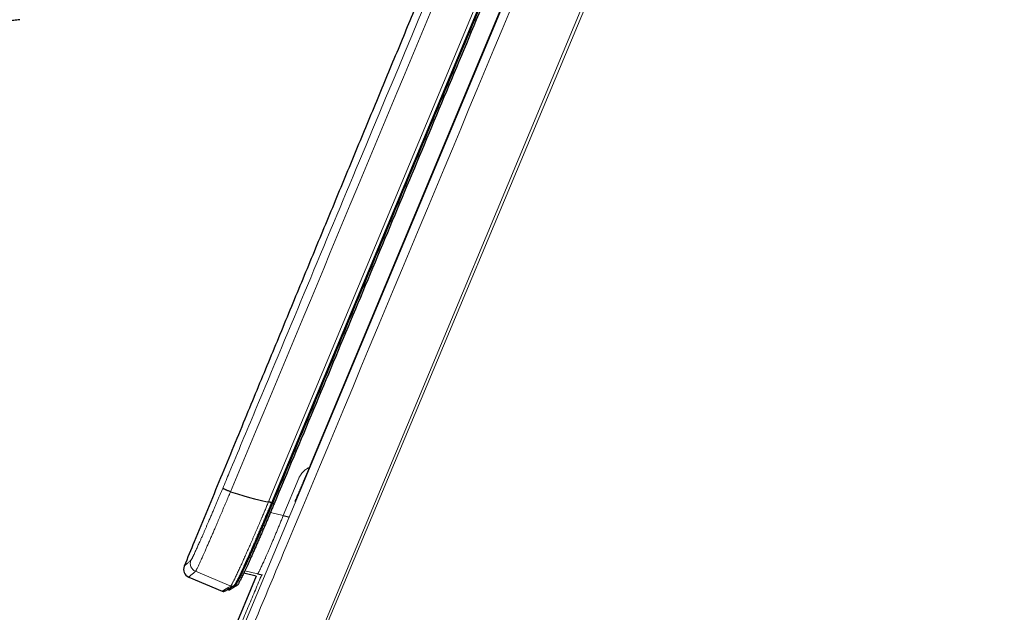
# Model space of a CAD drawing. Units: millimetres. Extents: x 8 to 849, y 12 to 809.
# Drawn here: x 670 to 728, y 598 to 633 of the extents above; entities that cross this region are included whole.
import ezdxf

# ---------------------------------------------------------------- set-up
doc = ezdxf.new("R2010")
doc.units = ezdxf.units.MM

msp = doc.modelspace()

# ---------------------------------------------------------------- linework, layer by layer
at = {"color": 252, "linetype": 'Continuous', "lineweight": 0}
for p, q in [((685.37, 603.23), (686.293, 605.438)), ((684.468, 603.446), (684.465, 603.447)), ((685.37, 603.23), (684.612, 603.412)), ((680.179, 599.929), (682.258, 599.06)), ((683.098, 599.962), (683.847, 599.782)), ((682.658, 599.109), (682.566, 599.148))]:
    msp.add_line(p, q, dxfattribs=at)
at = {"color": 7, "linetype": 'Continuous', "lineweight": 30}
for p, q in [((682.242, 604.633), (682.246, 604.631)), ((684.5, 604.047), (684.498, 604.047)), ((684.822, 603.911), (684.73, 603.949)), ((685.37, 603.23), (685.683, 603.155)), ((683.772, 599.644), (679.746, 590.016)), ((679.779, 599.585), (681.762, 598.757)), ((683.772, 599.644), (683.032, 599.821)), ((683.847, 599.782), (684.142, 599.711)), ((682.069, 598.845), (682.161, 598.806))]:
    msp.add_line(p, q, dxfattribs=at)
at = {"color": 252, "linetype": 'Continuous', "lineweight": 0, "flags": 128}
for points in [[(684.498, 604.047), (684.699, 604.527), (709.663, 664.301), (734.815, 724.526)], [(680.24, 590.016), (697.615, 631.619), (716.885, 677.762), (732.225, 714.493), (733.205, 716.847), (734.183, 719.202), (735.165, 721.556), (736.156, 723.905)], [(684.885, 589.83), (688.812, 599.24), (704.52, 636.879), (720.227, 674.519), (740.146, 722.263)], [(740.375, 722.166), (723.711, 682.317), (707.048, 642.468), (704.683, 636.812), (688.948, 599.183), (685.014, 589.776)]]:
    msp.add_lwpolyline(points, dxfattribs=at)
at = {"color": 7, "linetype": 'Continuous', "lineweight": 30, "flags": 128}
for points in [[(684.684, 603.969), (710.439, 665.635), (725.594, 701.924), (733.172, 720.069), (734.12, 722.337), (734.534, 723.33), (734.771, 723.899), (734.97, 724.375), (735, 724.445)], [(686.971, 606.207), (688.766, 610.504), (695.944, 627.694), (703.123, 644.883), (706.713, 653.478), (713.891, 670.667), (721.07, 687.857), (728.596, 705.878), (732.359, 714.889), (733.298, 717.142), (734.234, 719.397), (735.174, 721.65), (736.122, 723.899)]]:
    msp.add_lwpolyline(points, dxfattribs=at)
at = {"color": 7, "linetype": 'Continuous', "lineweight": 30}
for centre, radius, start, end in [((679.972, 600.046), 0.5, 157.57861, 247.38051), ((681.838, 598.941), 0.2, 247.46152, 301.20721)]:
    msp.add_arc(centre, radius, start, end, dxfattribs=at)
at = {"color": 252, "linetype": 'Continuous', "lineweight": 0}
for centre, radius, start, end in [((680.372, 600.39), 0.5, 157.45152, 247.30442), ((682.336, 599.244), 0.2, 247.2722, 301.18757)]:
    msp.add_arc(centre, radius, start, end, dxfattribs=at)
at = {"color": 7, "linetype": 'Continuous', "lineweight": 30}
msp.add_ellipse((28.23, 878.15), major_axis=(656.512, -274.06), ratio=0.00773, start_param=6.199139, end_param=6.259018, dxfattribs=at)
for points, knots in [([(848.287, 741.001), (847.897, 741.002), (846.956, 741.007), (845.469, 741.013), (843.828, 741.02), (842.201, 741.027), (840.587, 741.033), (838.986, 741.039), (837.346, 741.045), (835.668, 741.051), (833.953, 741.057), (832.254, 741.062), (830.571, 741.067), (828.904, 741.072), (827.253, 741.077), (825.618, 741.081), (824, 741.085), (822.397, 741.088), (820.82, 741.092), (819.268, 741.095), (817.741, 741.098), (816.23, 741.1), (814.808, 741.102), (813.475, 741.104), (812.23, 741.106), (810.995, 741.107), (809.772, 741.108), (808.56, 741.11), (807.289, 741.11), (805.96, 741.111), (804.575, 741.112), (803.205, 741.113), (801.899, 741.113), (800.655, 741.113), (799.471, 741.113), (798.301, 741.113), (797.143, 741.112), (795.997, 741.112), (794.864, 741.111), (793.743, 741.111), (792.653, 741.11), (791.594, 741.109), (790.563, 741.108), (789.545, 741.107), (788.537, 741.105), (787.541, 741.104), (786.499, 741.103), (785.412, 741.101), (784.282, 741.099), (783.167, 741.097), (782.107, 741.095), (781.1, 741.093), (780.145, 741.091), (779.202, 741.089), (778.273, 741.086), (777.355, 741.084), (776.451, 741.082), (775.559, 741.079), (774.68, 741.077), (773.813, 741.074), (772.959, 741.072), (772.117, 741.069), (771.289, 741.067), (770.473, 741.064), (769.669, 741.061), (768.878, 741.059), (768.088, 741.056), (767.299, 741.053), (766.511, 741.05), (765.738, 741.047), (764.978, 741.044), (764.232, 741.041), (763.493, 741.038), (762.761, 741.035), (762.036, 741.032), (761.326, 741.029), (760.63, 741.026), (759.95, 741.023), (759.296, 741.02), (758.669, 741.017), (758.069, 741.014), (757.481, 741.011), (756.907, 741.008), (756.376, 741.006), (755.887, 741.003), (755.438, 741.001), (754.999, 740.999), (754.569, 740.995), (754.149, 740.983), (753.714, 740.963), (753.266, 740.935), (752.807, 740.898), (752.361, 740.853), (751.926, 740.802), (751.502, 740.745), (751.09, 740.682), (750.693, 740.615), (750.309, 740.544), (749.9, 740.462), (749.463, 740.366), (748.993, 740.253), (748.513, 740.128), (748.025, 739.99), (747.528, 739.838), (747.034, 739.675), (746.543, 739.502), (746.022, 739.306), (745.471, 739.085), (744.892, 738.835), (744.319, 738.572), (743.752, 738.294), (743.191, 738.002), (742.648, 737.702), (742.121, 737.394), (741.612, 737.081), (741.109, 736.754), (740.615, 736.416), (740.142, 736.075), (739.692, 735.735), (739.263, 735.396), (738.841, 735.047), (738.427, 734.688), (738.02, 734.32), (737.622, 733.943), (737.218, 733.543), (736.811, 733.121), (736.401, 732.675), (736.001, 732.219), (735.613, 731.753), (735.248, 731.294), (734.907, 730.843), (734.588, 730.403), (734.278, 729.955), (733.978, 729.5), (733.721, 729.092), (733.503, 728.733), (733.322, 728.424), (733.145, 728.113), (732.971, 727.797), (732.8, 727.474), (732.617, 727.118), (732.426, 726.728), (732.225, 726.3), (732.029, 725.857), (731.836, 725.4), (731.638, 724.935), (731.437, 724.461), (731.233, 723.979), (731.024, 723.487), (730.809, 722.98), (730.588, 722.459), (730.361, 721.924), (730.129, 721.377), (729.893, 720.819), (729.653, 720.254), (729.41, 719.681), (729.164, 719.1), (728.913, 718.508), (728.656, 717.901), (728.392, 717.28), (728.122, 716.642), (727.848, 715.994), (727.568, 715.334), (727.284, 714.662), (726.995, 713.98), (726.702, 713.286), (726.404, 712.582), (726.101, 711.867), (725.794, 711.141), (725.482, 710.404), (725.168, 709.659), (724.85, 708.909), (724.53, 708.152), (724.206, 707.384), (723.875, 706.6), (723.537, 705.799), (723.192, 704.982), (722.842, 704.154), (722.487, 703.314), (722.128, 702.463), (721.765, 701.601), (721.396, 700.727), (721.023, 699.842), (720.645, 698.946), (720.263, 698.039), (719.876, 697.121), (719.484, 696.191), (719.088, 695.25), (718.673, 694.265), (718.24, 693.236), (717.788, 692.162), (717.33, 691.075), (716.867, 689.973), (716.404, 688.873), (715.942, 687.774), (715.48, 686.676), (715.014, 685.565), (714.542, 684.442), (714.065, 683.306), (713.592, 682.18), (713.124, 681.065), (712.66, 679.959), (712.192, 678.843), (711.719, 677.715), (711.241, 676.577), (710.759, 675.427), (710.273, 674.266), (709.782, 673.094), (709.286, 671.911), (708.789, 670.724), (708.291, 669.533), (707.791, 668.338), (707.286, 667.133), (706.775, 665.909), (706.256, 664.668), (705.729, 663.407), (705.198, 662.136), (704.662, 660.854), (704.125, 659.568), (703.587, 658.279), (703.048, 656.987), (702.504, 655.684), (701.952, 654.362), (701.393, 653.02), (700.825, 651.657), (700.253, 650.284), (699.676, 648.9), (699.094, 647.504), (698.509, 646.097), (697.919, 644.68), (697.325, 643.254), (696.728, 641.817), (696.126, 640.369), (695.519, 638.91), (694.912, 637.449), (694.304, 635.985), (693.696, 634.52), (693.083, 633.044), (692.462, 631.548), (691.832, 630.03), (691.194, 628.491), (690.551, 626.941), (689.904, 625.381), (689.253, 623.809), (688.597, 622.225), (687.937, 620.631), (687.272, 619.026), (686.603, 617.41), (685.93, 615.783), (685.252, 614.144), (684.57, 612.495), (683.884, 610.835), (683.17, 609.107), (682.429, 607.311), (681.659, 605.446), (680.884, 603.568), (680.167, 601.83), (679.708, 600.718), (679.509, 600.237)], [0, 0, 0, 0, 0.004522, 0.010918, 0.017263, 0.023557, 0.0298, 0.035992, 0.042132, 0.048827, 0.05546, 0.062032, 0.068541, 0.074988, 0.081373, 0.087695, 0.093956, 0.100154, 0.10629, 0.112256, 0.118161, 0.124006, 0.129792, 0.134653, 0.139471, 0.144246, 0.148977, 0.153664, 0.158309, 0.163726, 0.169084, 0.17438, 0.179617, 0.184241, 0.188817, 0.193344, 0.197823, 0.202254, 0.206637, 0.210971, 0.215256, 0.219284, 0.223268, 0.227208, 0.231104, 0.234956, 0.238765, 0.243197, 0.247569, 0.251879, 0.256128, 0.259871, 0.263564, 0.267209, 0.270805, 0.274353, 0.277851, 0.281301, 0.284702, 0.288054, 0.291357, 0.294612, 0.297817, 0.300973, 0.304081, 0.307139, 0.310148, 0.313249, 0.316295, 0.319287, 0.322226, 0.32511, 0.327941, 0.330803, 0.333607, 0.336353, 0.339043, 0.341675, 0.344249, 0.346624, 0.348948, 0.35122, 0.353442, 0.355612, 0.357382, 0.359116, 0.360814, 0.362477, 0.364105, 0.365697, 0.367528, 0.36931, 0.371043, 0.372726, 0.374389, 0.376001, 0.377562, 0.379071, 0.38053, 0.382397, 0.384267, 0.386138, 0.388145, 0.390154, 0.392166, 0.39418, 0.396196, 0.398629, 0.401065, 0.403505, 0.405947, 0.408393, 0.410841, 0.413152, 0.415465, 0.417782, 0.420101, 0.422423, 0.424536, 0.426651, 0.428768, 0.430887, 0.433008, 0.435131, 0.437256, 0.439596, 0.441938, 0.444283, 0.446629, 0.448979, 0.451081, 0.453185, 0.45529, 0.457398, 0.459507, 0.46089, 0.462272, 0.463656, 0.465043, 0.466456, 0.467902, 0.469681, 0.471506, 0.473379, 0.475299, 0.477267, 0.479245, 0.481269, 0.483339, 0.485455, 0.487656, 0.489904, 0.4922, 0.494543, 0.496934, 0.499328, 0.501767, 0.504253, 0.506784, 0.509413, 0.51209, 0.514815, 0.517586, 0.520406, 0.523273, 0.526187, 0.529142, 0.532144, 0.535194, 0.53829, 0.541434, 0.544567, 0.547746, 0.550971, 0.55424, 0.557623, 0.561054, 0.564532, 0.568057, 0.571629, 0.575248, 0.578915, 0.582628, 0.586389, 0.590197, 0.594052, 0.597954, 0.601903, 0.605899, 0.61035, 0.614857, 0.619421, 0.624041, 0.628719, 0.633273, 0.637879, 0.642538, 0.647249, 0.652013, 0.656829, 0.661418, 0.666054, 0.670737, 0.675465, 0.680241, 0.685063, 0.689931, 0.694846, 0.699807, 0.704815, 0.709779, 0.714787, 0.71984, 0.724938, 0.730174, 0.735457, 0.740786, 0.746161, 0.751583, 0.756953, 0.762367, 0.767826, 0.77333, 0.778992, 0.7847, 0.790454, 0.796255, 0.802102, 0.807996, 0.813936, 0.819908, 0.825927, 0.831992, 0.838103, 0.84426, 0.850351, 0.856487, 0.862667, 0.868892, 0.875289, 0.881732, 0.888221, 0.894757, 0.901338, 0.907965, 0.914638, 0.921357, 0.928123, 0.934934, 0.94179, 0.948693, 0.955642, 0.962636, 0.970383, 0.978186, 0.986044, 0.993957, 1, 1, 1, 1]), ([(842.972, 737.665), (842.699, 737.665), (842.149, 737.665), (841.316, 737.665), (840.467, 737.665), (839.603, 737.665), (838.729, 737.665), (837.845, 737.665), (836.952, 737.665), (836.044, 737.665), (835.114, 737.665), (834.164, 737.665), (833.191, 737.665), (832.203, 737.665), (831.2, 737.665), (830.181, 737.664), (829.147, 737.664), (828.097, 737.664), (827.032, 737.664), (825.952, 737.664), (824.856, 737.664), (823.745, 737.664), (822.618, 737.664), (821.476, 737.664), (820.351, 737.664), (819.245, 737.663), (818.157, 737.663), (817.057, 737.663), (815.943, 737.663), (814.817, 737.663), (813.643, 737.663), (812.419, 737.663), (811.146, 737.663), (809.857, 737.663), (808.553, 737.662), (807.234, 737.662), (805.899, 737.662), (804.587, 737.662), (803.299, 737.662), (802.034, 737.662), (800.757, 737.662), (799.467, 737.662), (798.164, 737.662), (796.848, 737.662), (795.519, 737.662), (794.177, 737.662), (792.822, 737.661), (791.454, 737.661), (790.073, 737.661), (788.736, 737.661), (787.443, 737.661), (786.196, 737.661), (785.083, 737.661), (784.105, 737.661), (783.3, 737.661), (782.663, 737.662), (782.294, 737.662), (782.16, 737.662), (782.123, 737.662), (782.086, 737.662), (782.05, 737.662), (782.013, 737.662), (781.976, 737.662), (781.623, 737.662), (780.959, 737.662), (779.99, 737.662), (779.036, 737.662), (778.097, 737.662), (777.18, 737.662), (776.282, 737.662), (775.406, 737.662), (774.544, 737.662), (773.691, 737.662), (772.848, 737.662), (772.014, 737.662), (771.196, 737.663), (770.394, 737.663), (769.606, 737.663), (768.835, 737.663), (768.079, 737.663), (767.338, 737.663), (766.613, 737.663), (765.903, 737.663), (765.209, 737.664), (764.53, 737.664), (763.867, 737.664), (763.236, 737.664), (762.638, 737.664), (762.071, 737.664), (761.517, 737.664), (760.975, 737.665), (760.447, 737.665), (759.917, 737.665), (759.386, 737.665), (758.854, 737.665), (758.338, 737.665), (757.837, 737.665), (757.352, 737.666), (756.882, 737.666), (756.44, 737.666), (756.024, 737.666), (755.634, 737.666), (755.257, 737.666), (754.894, 737.667), (754.544, 737.664), (754.209, 737.655), (753.887, 737.642), (753.578, 737.625), (753.284, 737.605), (753.003, 737.582), (752.735, 737.556), (752.49, 737.53), (752.266, 737.504), (752.063, 737.477), (751.891, 737.454), (751.747, 737.433), (751.634, 737.415), (751.548, 737.402), (751.499, 737.394), (751.481, 737.391), (751.475, 737.39), (751.47, 737.389), (751.464, 737.388), (751.459, 737.387), (751.282, 737.359), (750.936, 737.298), (750.421, 737.194), (749.908, 737.077), (749.397, 736.947), (748.889, 736.805), (748.383, 736.65), (747.881, 736.482), (747.376, 736.299), (746.867, 736.1), (746.356, 735.885), (745.851, 735.657), (745.352, 735.416), (744.859, 735.163), (744.38, 734.901), (743.915, 734.632), (743.464, 734.356), (743.02, 734.069), (742.583, 733.772), (742.153, 733.465), (741.731, 733.147), (741.318, 732.819), (740.906, 732.477), (740.496, 732.118), (740.09, 731.744), (739.694, 731.359), (739.308, 730.965), (738.933, 730.561), (738.572, 730.15), (738.224, 729.733), (737.889, 729.31), (737.564, 728.879), (737.25, 728.439), (736.946, 727.99), (736.652, 727.534), (736.382, 727.089), (736.133, 726.657), (735.904, 726.239), (735.685, 725.817), (735.475, 725.389), (735.274, 724.956), (735.083, 724.518), (734.931, 724.15), (734.824, 723.893), (734.77, 723.764), (734.743, 723.699), (734.729, 723.667), (734.723, 723.651), (734.719, 723.643), (734.718, 723.639), (734.717, 723.637), (734.716, 723.636), (734.716, 723.635), (734.716, 723.635), (734.716, 723.635), (734.716, 723.635), (734.716, 723.634), (734.714, 723.632), (734.71, 723.622), (734.702, 723.601), (734.687, 723.565), (734.666, 723.516), (734.64, 723.453), (734.608, 723.377), (734.571, 723.287), (734.528, 723.186), (734.481, 723.074), (734.43, 722.951), (734.374, 722.817), (734.313, 722.671), (734.247, 722.512), (734.176, 722.341), (734.099, 722.159), (734.017, 721.96), (733.927, 721.746), (733.831, 721.516), (733.729, 721.272), (733.622, 721.015), (733.509, 720.745), (733.391, 720.462), (733.267, 720.165), (733.137, 719.855), (733.002, 719.531), (732.861, 719.195), (732.715, 718.845), (732.57, 718.497), (732.426, 718.152), (732.284, 717.811), (732.154, 717.501), (732.039, 717.224), (731.942, 716.992), (731.875, 716.832), (731.839, 716.746), (731.83, 716.724), (731.821, 716.703), (731.812, 716.681), (731.803, 716.66), (731.794, 716.638), (731.785, 716.616), (731.094, 714.964), (729.721, 711.675), (727.663, 706.748), (725.6, 701.808), (723.532, 696.856), (721.458, 691.892), (719.38, 686.915), (717.227, 681.759), (714.998, 676.423), (712.694, 670.905), (710.383, 665.373), (708.067, 659.826), (705.744, 654.265), (703.415, 648.688), (701.079, 643.096), (698.738, 637.49), (696.39, 631.868), (694.05, 626.265), (691.718, 620.682), (689.394, 615.117), (687.064, 609.538), (685.509, 605.814), (684.73, 603.949)], [0, 0, 0, 0, 0.003353, 0.006769, 0.010247, 0.013789, 0.017393, 0.020995, 0.024657, 0.028379, 0.032163, 0.036086, 0.040073, 0.044122, 0.048235, 0.052411, 0.056651, 0.060953, 0.065319, 0.069748, 0.07424, 0.078795, 0.083414, 0.088095, 0.09284, 0.097245, 0.101704, 0.106215, 0.110779, 0.115397, 0.120067, 0.125223, 0.130442, 0.135724, 0.141069, 0.146478, 0.15195, 0.157485, 0.162614, 0.167796, 0.173032, 0.17832, 0.183662, 0.189057, 0.194505, 0.200006, 0.20556, 0.211167, 0.216828, 0.222541, 0.227613, 0.232726, 0.23788, 0.241304, 0.244746, 0.24779, 0.249134, 0.249284, 0.249436, 0.249587, 0.249738, 0.249889, 0.25004, 0.250191, 0.254228, 0.258202, 0.262112, 0.26596, 0.269744, 0.273399, 0.276993, 0.280527, 0.283999, 0.287479, 0.290896, 0.29425, 0.29754, 0.300767, 0.30393, 0.307029, 0.310066, 0.313038, 0.315948, 0.318794, 0.321576, 0.324295, 0.326951, 0.329329, 0.331654, 0.333926, 0.336145, 0.33831, 0.340422, 0.342665, 0.344844, 0.346961, 0.349013, 0.351003, 0.352929, 0.354791, 0.356442, 0.358041, 0.359585, 0.361076, 0.362509, 0.363885, 0.365205, 0.366471, 0.367681, 0.368838, 0.36994, 0.37099, 0.371869, 0.372707, 0.373505, 0.374009, 0.374495, 0.374908, 0.375085, 0.375108, 0.375131, 0.375154, 0.375177, 0.3752, 0.375223, 0.377375, 0.379528, 0.381683, 0.383843, 0.386007, 0.388176, 0.390345, 0.392514, 0.394787, 0.397059, 0.399331, 0.401603, 0.403875, 0.406146, 0.408314, 0.410481, 0.412648, 0.414814, 0.41698, 0.419145, 0.421309, 0.423472, 0.425737, 0.428001, 0.430264, 0.432526, 0.434786, 0.437047, 0.439254, 0.441463, 0.443676, 0.445894, 0.448115, 0.45034, 0.452567, 0.454518, 0.45647, 0.458424, 0.460379, 0.462334, 0.464291, 0.466251, 0.467232, 0.467723, 0.467968, 0.468091, 0.468152, 0.468182, 0.468198, 0.468205, 0.46821, 0.468212, 0.468213, 0.468213, 0.468213, 0.468214, 0.468223, 0.468249, 0.468345, 0.468503, 0.468721, 0.469, 0.469339, 0.46974, 0.470201, 0.47069, 0.471233, 0.47183, 0.47248, 0.473185, 0.473943, 0.474755, 0.475621, 0.476585, 0.477609, 0.478692, 0.479833, 0.481034, 0.482294, 0.483612, 0.48499, 0.486427, 0.487923, 0.489478, 0.491092, 0.492561, 0.494075, 0.495636, 0.496691, 0.497765, 0.498728, 0.498823, 0.498919, 0.499014, 0.49911, 0.499206, 0.499302, 0.499398, 0.499495, 0.521334, 0.543228, 0.565176, 0.58718, 0.609238, 0.631351, 0.653518, 0.677966, 0.702479, 0.727059, 0.751705, 0.776418, 0.801197, 0.826041, 0.850953, 0.87593, 0.900973, 0.925634, 0.950359, 0.975148, 1, 1, 1, 1]), ([(842.972, 737.565), (842.699, 737.565), (842.149, 737.565), (841.316, 737.565), (840.467, 737.565), (839.603, 737.565), (838.729, 737.565), (837.845, 737.565), (836.952, 737.565), (836.044, 737.565), (835.114, 737.565), (834.164, 737.565), (833.191, 737.565), (832.203, 737.565), (831.2, 737.565), (830.181, 737.564), (829.147, 737.564), (828.097, 737.564), (827.032, 737.564), (825.952, 737.564), (824.856, 737.564), (823.745, 737.564), (822.618, 737.564), (821.476, 737.564), (820.351, 737.564), (819.245, 737.563), (818.157, 737.563), (817.057, 737.563), (815.943, 737.563), (814.817, 737.563), (813.643, 737.563), (812.419, 737.563), (811.146, 737.563), (809.857, 737.563), (808.553, 737.562), (807.234, 737.562), (805.899, 737.562), (804.587, 737.562), (803.299, 737.562), (802.034, 737.562), (800.757, 737.562), (799.467, 737.562), (798.164, 737.562), (796.848, 737.562), (795.519, 737.562), (794.177, 737.562), (792.822, 737.561), (791.454, 737.561), (790.073, 737.561), (788.736, 737.561), (787.443, 737.561), (786.196, 737.561), (785.083, 737.561), (784.105, 737.561), (783.3, 737.561), (782.663, 737.562), (782.294, 737.562), (782.16, 737.562), (782.123, 737.562), (782.086, 737.562), (782.05, 737.562), (782.013, 737.562), (781.976, 737.562), (781.623, 737.562), (780.959, 737.562), (779.99, 737.562), (779.036, 737.562), (778.097, 737.562), (777.18, 737.562), (776.282, 737.562), (775.406, 737.562), (774.544, 737.562), (773.691, 737.562), (772.848, 737.562), (772.014, 737.562), (771.196, 737.563), (770.394, 737.563), (769.606, 737.563), (768.835, 737.563), (768.079, 737.563), (767.338, 737.563), (766.613, 737.563), (765.903, 737.563), (765.209, 737.564), (764.53, 737.564), (763.867, 737.564), (763.236, 737.564), (762.638, 737.564), (762.071, 737.564), (761.517, 737.564), (760.975, 737.565), (760.447, 737.565), (759.917, 737.565), (759.386, 737.565), (758.854, 737.565), (758.338, 737.565), (757.837, 737.565), (757.352, 737.566), (756.882, 737.566), (756.439, 737.566), (756.024, 737.566), (755.634, 737.566), (755.257, 737.566), (754.895, 737.567), (754.546, 737.564), (754.212, 737.555), (753.891, 737.542), (753.585, 737.526), (753.291, 737.505), (753.011, 737.482), (752.745, 737.457), (752.501, 737.431), (752.279, 737.404), (752.077, 737.378), (751.905, 737.355), (751.762, 737.334), (751.65, 737.317), (751.564, 737.303), (751.515, 737.295), (751.497, 737.292), (751.491, 737.291), (751.486, 737.291), (751.48, 737.29), (751.475, 737.289), (751.299, 737.26), (750.954, 737.199), (750.442, 737.096), (749.931, 736.98), (749.423, 736.851), (748.917, 736.709), (748.414, 736.554), (747.914, 736.387), (747.411, 736.205), (746.905, 736.007), (746.396, 735.793), (745.894, 735.566), (745.397, 735.326), (744.906, 735.074), (744.429, 734.814), (743.966, 734.546), (743.517, 734.271), (743.075, 733.986), (742.64, 733.69), (742.213, 733.384), (741.793, 733.068), (741.381, 732.742), (740.97, 732.401), (740.563, 732.044), (740.159, 731.671), (739.764, 731.288), (739.381, 730.896), (739.007, 730.493), (738.65, 730.087), (738.308, 729.678), (737.981, 729.266), (737.664, 728.846), (737.357, 728.417), (737.059, 727.98), (736.772, 727.536), (736.495, 727.084), (736.24, 726.643), (736.005, 726.215), (735.789, 725.801), (735.582, 725.381), (735.392, 724.974), (735.218, 724.58), (735.066, 724.213), (734.945, 723.924), (734.875, 723.757), (734.85, 723.697), (734.843, 723.68), (734.836, 723.663), (734.829, 723.647), (734.822, 723.63), (734.815, 723.613), (734.811, 723.602), (734.808, 723.597), (734.808, 723.596), (734.808, 723.596), (734.808, 723.595), (734.807, 723.593), (734.803, 723.583), (734.794, 723.562), (734.779, 723.527), (734.759, 723.478), (734.732, 723.415), (734.7, 723.338), (734.663, 723.248), (734.621, 723.149), (734.576, 723.041), (734.528, 722.925), (734.475, 722.799), (734.418, 722.661), (734.356, 722.514), (734.29, 722.356), (734.22, 722.189), (734.146, 722.011), (734.064, 721.814), (733.972, 721.594), (733.871, 721.353), (733.765, 721.098), (733.652, 720.829), (733.535, 720.548), (733.413, 720.255), (733.286, 719.951), (733.153, 719.633), (733.015, 719.302), (732.871, 718.958), (732.722, 718.6), (732.567, 718.229), (732.413, 717.862), (732.261, 717.497), (732.117, 717.153), (732.002, 716.877), (731.934, 716.714), (731.909, 716.655), (731.902, 716.639), (731.895, 716.622), (731.889, 716.606), (731.882, 716.589), (731.875, 716.573), (731.186, 714.923), (729.813, 711.637), (727.755, 706.709), (725.692, 701.77), (723.624, 696.817), (721.551, 691.853), (719.472, 686.876), (717.319, 681.72), (715.09, 676.384), (712.786, 670.867), (710.475, 665.335), (708.159, 659.788), (705.836, 654.226), (703.507, 648.649), (701.172, 643.058), (698.83, 637.451), (696.482, 631.83), (694.142, 626.227), (691.81, 620.643), (689.486, 615.078), (687.156, 609.499), (685.601, 605.775), (684.822, 603.911)], [0, 0, 0, 0, 0.003354, 0.006772, 0.010252, 0.013795, 0.017402, 0.021005, 0.024669, 0.028393, 0.032178, 0.036104, 0.040092, 0.044144, 0.048259, 0.052437, 0.056678, 0.060983, 0.06535, 0.069781, 0.074276, 0.078833, 0.083454, 0.088138, 0.092885, 0.097292, 0.101753, 0.106266, 0.110833, 0.115452, 0.120125, 0.125283, 0.130505, 0.135789, 0.141137, 0.146549, 0.152023, 0.157561, 0.162692, 0.167877, 0.173115, 0.178406, 0.183751, 0.189148, 0.194599, 0.200102, 0.205659, 0.211269, 0.216932, 0.222648, 0.227722, 0.232838, 0.237994, 0.24142, 0.244864, 0.247909, 0.249254, 0.249405, 0.249556, 0.249707, 0.249858, 0.250009, 0.25016, 0.250312, 0.254351, 0.258326, 0.262239, 0.266088, 0.269874, 0.273531, 0.277127, 0.280662, 0.284136, 0.287618, 0.291037, 0.294392, 0.297683, 0.300912, 0.304076, 0.307177, 0.310215, 0.313189, 0.3161, 0.318947, 0.321731, 0.324451, 0.327108, 0.329488, 0.331814, 0.334087, 0.336307, 0.338473, 0.340586, 0.34283, 0.345011, 0.347128, 0.349182, 0.351172, 0.353099, 0.354962, 0.356614, 0.358213, 0.359759, 0.361248, 0.362676, 0.364047, 0.365362, 0.366622, 0.367827, 0.368979, 0.370077, 0.371122, 0.371998, 0.372832, 0.373626, 0.374128, 0.374612, 0.375024, 0.3752, 0.375223, 0.375246, 0.375269, 0.375292, 0.375315, 0.375337, 0.37748, 0.379624, 0.38177, 0.383921, 0.386076, 0.388235, 0.390396, 0.392556, 0.394819, 0.397082, 0.399344, 0.401607, 0.40387, 0.406132, 0.408291, 0.410449, 0.412607, 0.414765, 0.416921, 0.419077, 0.421232, 0.423386, 0.425642, 0.427896, 0.43015, 0.432402, 0.434652, 0.436904, 0.439057, 0.441213, 0.443373, 0.445537, 0.447705, 0.449876, 0.452049, 0.454224, 0.456141, 0.458058, 0.459976, 0.461896, 0.463585, 0.465281, 0.466779, 0.467438, 0.467512, 0.467586, 0.46766, 0.467734, 0.467808, 0.467882, 0.467957, 0.467957, 0.467957, 0.467958, 0.46796, 0.467967, 0.467993, 0.468089, 0.468247, 0.468465, 0.468744, 0.469084, 0.469484, 0.469945, 0.47041, 0.470924, 0.471487, 0.472098, 0.472758, 0.473454, 0.474197, 0.474987, 0.475824, 0.476836, 0.47791, 0.479044, 0.48024, 0.481497, 0.482791, 0.484144, 0.485556, 0.487028, 0.488558, 0.490147, 0.491796, 0.493503, 0.495054, 0.496651, 0.498095, 0.498741, 0.498814, 0.498887, 0.49896, 0.499033, 0.499107, 0.49918, 0.499254, 0.521103, 0.543008, 0.564967, 0.586981, 0.609049, 0.631173, 0.653351, 0.67781, 0.702336, 0.726928, 0.751586, 0.77631, 0.801101, 0.825958, 0.850881, 0.87587, 0.900926, 0.925598, 0.950335, 0.975136, 1, 1, 1, 1]), ([(669.786, 632.551), (669.67, 632.536), (669.449, 632.507), (669.134, 632.461), (668.841, 632.414), (668.568, 632.365), (668.265, 632.304), (667.992, 632.241), (667.74, 632.174), (667.549, 632.119), (667.36, 632.058), (667.177, 631.993), (667.002, 631.923), (666.848, 631.855), (666.709, 631.786), (666.592, 631.723), (666.486, 631.659), (666.395, 631.6), (666.311, 631.54), (666.233, 631.479), (666.156, 631.413), (666.082, 631.342), (666.011, 631.266), (665.946, 631.185), (665.886, 631.1), (665.833, 631.011), (665.792, 630.926), (665.761, 630.848), (665.738, 630.781), (665.719, 630.712), (665.704, 630.641), (665.694, 630.566), (665.687, 630.49), (665.686, 630.439), (665.686, 630.413)], [0, 0, 0, 0, 0.070334, 0.133653, 0.191128, 0.24862, 0.300271, 0.377174, 0.416925, 0.456698, 0.496618, 0.536578, 0.573036, 0.609549, 0.637988, 0.666472, 0.68932, 0.712205, 0.731322, 0.751297, 0.771846, 0.792453, 0.813236, 0.834105, 0.854642, 0.875539, 0.896572, 0.911155, 0.92579, 0.939171, 0.954289, 0.969463, 0.984706, 1, 1, 1, 1]), ([(686.971, 606.207), (686.932, 606.114), (686.854, 605.928), (686.737, 605.649), (686.62, 605.37), (686.501, 605.09), (686.383, 604.812), (686.272, 604.553), (686.17, 604.314), (686.099, 604.149), (686.061, 604.06), (686.053, 604.042)], [0, 0, 0, 0, 0.125714, 0.251505, 0.377219, 0.505824, 0.634511, 0.763116, 0.868525, 0.974025, 1, 1, 1, 1]), ([(682.242, 604.633), (682.217, 604.644), (682.165, 604.665), (682.09, 604.697), (682.019, 604.728), (681.955, 604.756), (681.899, 604.781), (681.853, 604.802), (681.819, 604.818), (681.797, 604.829), (681.79, 604.834), (681.79, 604.835), (681.79, 604.835)], [0, 0, 0, 0, 0.109373, 0.218747, 0.328118, 0.437489, 0.546906, 0.656322, 0.765833, 0.875344, 0.98042, 1, 1, 1, 1]), ([(682.439, 599.073), (682.441, 599.075), (682.449, 599.08), (682.459, 599.087), (682.471, 599.096), (682.481, 599.106), (682.491, 599.116), (682.501, 599.127), (682.511, 599.141), (682.524, 599.158), (682.539, 599.18), (682.555, 599.207), (682.573, 599.236), (682.591, 599.268), (682.61, 599.304), (682.63, 599.341), (682.651, 599.382), (682.673, 599.425), (682.697, 599.471), (682.721, 599.52), (682.747, 599.572), (682.774, 599.626), (682.801, 599.684), (682.83, 599.744), (682.86, 599.807), (682.892, 599.873), (682.924, 599.942), (682.957, 600.013), (682.992, 600.088), (683.028, 600.165), (683.065, 600.245), (683.103, 600.328), (683.142, 600.413), (683.181, 600.5), (683.222, 600.59), (683.263, 600.682), (683.306, 600.776), (683.349, 600.872), (683.393, 600.971), (683.438, 601.072), (683.483, 601.174), (683.53, 601.279), (683.577, 601.385), (683.624, 601.494), (683.673, 601.605), (683.722, 601.717), (683.772, 601.831), (683.822, 601.947), (683.873, 602.064), (683.924, 602.182), (683.975, 602.3), (684.027, 602.42), (684.079, 602.54), (684.131, 602.662), (684.184, 602.786), (684.237, 602.911), (684.291, 603.037), (684.345, 603.163), (684.398, 603.29), (684.452, 603.418), (684.506, 603.545), (684.559, 603.672), (684.613, 603.799), (684.654, 603.898), (684.678, 603.955), (684.684, 603.969)], [0, 0, 0, 0, 0.002238, 0.006699, 0.011657, 0.017314, 0.023949, 0.031978, 0.042095, 0.055688, 0.075576, 0.095369, 0.113776, 0.133317, 0.151935, 0.170064, 0.187921, 0.205622, 0.223238, 0.240793, 0.25824, 0.275561, 0.292798, 0.309976, 0.327118, 0.344246, 0.361381, 0.378535, 0.39573, 0.412985, 0.430262, 0.447368, 0.464539, 0.481719, 0.498833, 0.515838, 0.532906, 0.550008, 0.567106, 0.584215, 0.601351, 0.618382, 0.635398, 0.652493, 0.669646, 0.686835, 0.704038, 0.721228, 0.73838, 0.755473, 0.772484, 0.789419, 0.806366, 0.8234, 0.840512, 0.857678, 0.874877, 0.892083, 0.909266, 0.926401, 0.943466, 0.960439, 0.977354, 0.99445, 1, 1, 1, 1]), ([(684.73, 603.949), (684.697, 603.871), (684.631, 603.714), (684.533, 603.48), (684.434, 603.247), (684.336, 603.017), (684.239, 602.789), (684.144, 602.565), (684.049, 602.345), (683.951, 602.117), (683.849, 601.884), (683.746, 601.647), (683.645, 601.418), (683.548, 601.196), (683.453, 600.984), (683.363, 600.781), (683.275, 600.587), (683.192, 600.402), (683.112, 600.229), (683.037, 600.067), (682.967, 599.917), (682.902, 599.779), (682.842, 599.655), (682.788, 599.543), (682.738, 599.444), (682.695, 599.359), (682.657, 599.287), (682.625, 599.23), (682.599, 599.188), (682.578, 599.159), (682.57, 599.151), (682.566, 599.148)], [0, 0, 0, 0, 0.031475, 0.062881, 0.094291, 0.125779, 0.156992, 0.188137, 0.219258, 0.250509, 0.286311, 0.322041, 0.35784, 0.393529, 0.429084, 0.464572, 0.500221, 0.536046, 0.571795, 0.60761, 0.643312, 0.678878, 0.714383, 0.750031, 0.785838, 0.821571, 0.857294, 0.893038, 0.928685, 0.964303, 1, 1, 1, 1]), ([(684.822, 603.911), (684.789, 603.832), (684.724, 603.676), (684.625, 603.442), (684.527, 603.209), (684.429, 602.978), (684.332, 602.751), (684.236, 602.527), (684.141, 602.306), (684.043, 602.079), (683.942, 601.845), (683.838, 601.609), (683.738, 601.379), (683.64, 601.158), (683.546, 600.945), (683.455, 600.742), (683.367, 600.548), (683.284, 600.364), (683.204, 600.19), (683.129, 600.028), (683.059, 599.878), (682.994, 599.741), (682.935, 599.616), (682.88, 599.504), (682.831, 599.405), (682.787, 599.32), (682.749, 599.249), (682.717, 599.192), (682.691, 599.149), (682.671, 599.12), (682.662, 599.113), (682.658, 599.109)], [0, 0, 0, 0, 0.031476, 0.062883, 0.094295, 0.125785, 0.156999, 0.188145, 0.219267, 0.250519, 0.286322, 0.322053, 0.357853, 0.393543, 0.429098, 0.464587, 0.500236, 0.536061, 0.57181, 0.607624, 0.643326, 0.678892, 0.714396, 0.750042, 0.785848, 0.82158, 0.857301, 0.893044, 0.928688, 0.964305, 1, 1, 1, 1]), ([(684.684, 603.969), (684.684, 603.969), (684.684, 603.969), (684.68, 603.971), (684.671, 603.975), (684.657, 603.981), (684.638, 603.989), (684.616, 603.998), (684.59, 604.009), (684.562, 604.021), (684.531, 604.034), (684.51, 604.043), (684.5, 604.047)], [0, 0, 0, 0, 0.0395768, 0.1420387, 0.2477582, 0.3565431, 0.4622554, 0.5710329, 0.676742, 0.7855163, 0.8912253, 1, 1, 1, 1]), ([(681.942, 598.77), (681.942, 598.77), (681.942, 598.771), (681.945, 598.772), (681.951, 598.776), (681.961, 598.782), (681.973, 598.789), (681.989, 598.799), (682.008, 598.81), (682.029, 598.824), (682.054, 598.839), (682.083, 598.856), (682.114, 598.875), (682.148, 598.896), (682.185, 598.919), (682.226, 598.943), (682.27, 598.97), (682.316, 598.998), (682.366, 599.029), (682.407, 599.054), (682.433, 599.07), (682.44, 599.074)], [0, 0, 0, 0, 0.029414, 0.084115, 0.140014, 0.195922, 0.251842, 0.307772, 0.363713, 0.419664, 0.475626, 0.531597, 0.587577, 0.643567, 0.699567, 0.755574, 0.811591, 0.867778, 0.923285, 0.978956, 1, 1, 1, 1]), ([(682.566, 599.148), (682.532, 599.127), (682.465, 599.086), (682.378, 599.033), (682.301, 598.986), (682.236, 598.946), (682.181, 598.913), (682.137, 598.886), (682.105, 598.866), (682.083, 598.853), (682.07, 598.846), (682.07, 598.845), (682.07, 598.845)], [0, 0, 0, 0, 0.104555, 0.209091, 0.313614, 0.418128, 0.52264, 0.627156, 0.725708, 0.824274, 0.922858, 1, 1, 1, 1]), ([(682.658, 599.109), (682.625, 599.089), (682.558, 599.048), (682.471, 598.995), (682.394, 598.948), (682.328, 598.907), (682.273, 598.874), (682.229, 598.847), (682.197, 598.828), (682.175, 598.814), (682.163, 598.807), (682.162, 598.807), (682.162, 598.806)], [0, 0, 0, 0, 0.104556, 0.209092, 0.313614, 0.418128, 0.52264, 0.627156, 0.725708, 0.824274, 0.922858, 1, 1, 1, 1])]:
    msp.add_open_spline(points, degree=3, knots=knots, dxfattribs=at)
at = {"color": 252, "linetype": 'Continuous', "lineweight": 0}
for points, knots in [([(681.79, 604.835), (681.918, 605.143), (682.56, 606.681), (685.256, 613.139), (696.042, 638.973), (712.209, 677.691), (726.328, 711.485), (732.224, 725.598)], [0, 0, 0, 0, 0.00764, 0.038199, 0.160435, 0.649381, 1, 1, 1, 1]), ([(732.685, 725.415), (732.658, 725.351), (728.438, 715.251), (720.025, 695.114), (707.439, 664.979), (694.845, 634.819), (686.443, 614.695), (682.242, 604.633)], [0, 0, 0, 0, 0.001597, 0.250889, 0.500181, 0.75009, 1, 1, 1, 1]), ([(736.623, 723.717), (736.541, 723.521), (736.377, 723.129), (736.05, 722.344), (735.477, 720.972), (734.331, 718.228), (728.109, 703.33), (716.976, 676.671), (701.258, 639.034), (689.17, 610.087), (682.32, 593.686), (680.71, 589.83)], [0, 0, 0, 0, 0.004392, 0.008785, 0.01757, 0.035139, 0.070278, 0.351385, 0.632492, 0.913599, 1, 1, 1, 1]), ([(686.293, 605.438), (686.308, 605.472), (686.338, 605.54), (686.396, 605.636), (686.461, 605.726), (686.535, 605.81), (686.616, 605.887), (686.704, 605.956), (686.798, 606.016), (686.869, 606.055), (686.909, 606.071), (686.915, 606.073)], [0, 0, 0, 0, 0.122577, 0.244498, 0.366838, 0.489697, 0.611783, 0.734167, 0.857099, 0.979263, 1, 1, 1, 1]), ([(679.91, 600.582), (679.913, 600.586), (679.92, 600.593), (679.937, 600.622), (679.959, 600.661), (679.983, 600.708), (680.008, 600.758), (680.036, 600.817), (680.071, 600.89), (680.114, 600.98), (680.166, 601.091), (680.218, 601.205), (680.27, 601.319), (680.32, 601.43), (680.372, 601.547), (680.433, 601.684), (680.503, 601.841), (680.583, 602.022), (680.661, 602.198), (680.734, 602.367), (680.803, 602.525), (680.874, 602.689), (680.954, 602.873), (681.044, 603.08), (681.143, 603.311), (681.236, 603.529), (681.323, 603.733), (681.403, 603.921), (681.485, 604.112), (681.564, 604.299), (681.64, 604.481), (681.715, 604.658), (681.765, 604.776), (681.79, 604.835)], [0, 0, 0, 0, 0.037815, 0.0756592, 0.1134742, 0.1426549, 0.1718623, 0.2010698, 0.2302505, 0.2680654, 0.3059094, 0.3437243, 0.372905, 0.4021124, 0.4313198, 0.4605005, 0.4983099, 0.5361484, 0.5739578, 0.6031347, 0.6323383, 0.6615419, 0.6907187, 0.7285163, 0.766343, 0.8041405, 0.8333088, 0.8625038, 0.8916989, 0.9208671, 0.9472415, 0.9736257, 1, 1, 1, 1]), ([(682.246, 604.631), (682.225, 604.581), (682.182, 604.48), (682.119, 604.328), (682.055, 604.177), (681.988, 604.018), (681.917, 603.849), (681.842, 603.673), (681.767, 603.497), (681.696, 603.329), (681.627, 603.167), (681.561, 603.013), (681.495, 602.86), (681.432, 602.713), (681.371, 602.571), (681.299, 602.403), (681.23, 602.244), (681.166, 602.095), (681.117, 601.982), (681.069, 601.871), (681.021, 601.761), (680.973, 601.651), (680.925, 601.541), (680.878, 601.435), (680.832, 601.33), (680.787, 601.229), (680.745, 601.132), (680.704, 601.042), (680.666, 600.956), (680.63, 600.874), (680.585, 600.774), (680.534, 600.66), (680.48, 600.541), (680.431, 600.436), (680.389, 600.344), (680.347, 600.254), (680.307, 600.171), (680.271, 600.096), (680.242, 600.037), (680.218, 599.992), (680.2, 599.96), (680.187, 599.938), (680.181, 599.932), (680.179, 599.929)], [0, 0, 0, 0, 0.020407, 0.040833, 0.061279, 0.081744, 0.106136, 0.130528, 0.155046, 0.179565, 0.201902, 0.22424, 0.246675, 0.269109, 0.290185, 0.311281, 0.346735, 0.365326, 0.383917, 0.402564, 0.421211, 0.440996, 0.460781, 0.480634, 0.500487, 0.520661, 0.540854, 0.559441, 0.578028, 0.59667, 0.615313, 0.648403, 0.681571, 0.711409, 0.741304, 0.770431, 0.8065, 0.84267, 0.875974, 0.909358, 0.939861, 0.970425, 1, 1, 1, 1]), ([(682.258, 599.06), (682.262, 599.063), (682.268, 599.068), (682.282, 599.087), (682.3, 599.114), (682.321, 599.15), (682.346, 599.196), (682.375, 599.25), (682.408, 599.314), (682.441, 599.377), (682.471, 599.438), (682.505, 599.508), (682.551, 599.603), (682.608, 599.723), (682.668, 599.849), (682.727, 599.977), (682.789, 600.11), (682.849, 600.242), (682.909, 600.373), (682.966, 600.499), (683.024, 600.627), (683.082, 600.757), (683.142, 600.892), (683.201, 601.025), (683.259, 601.155), (683.316, 601.284), (683.373, 601.415), (683.436, 601.558), (683.504, 601.713), (683.575, 601.877), (683.646, 602.04), (683.716, 602.202), (683.787, 602.367), (683.856, 602.527), (683.923, 602.683), (683.987, 602.834), (684.052, 602.987), (684.128, 603.163), (684.213, 603.365), (684.308, 603.591), (684.404, 603.818), (684.468, 603.971), (684.5, 604.047)], [0, 0, 0, 0, 0.027173, 0.054392, 0.081798, 0.109251, 0.136952, 0.164702, 0.192643, 0.220635, 0.238471, 0.256319, 0.290065, 0.323901, 0.354156, 0.384476, 0.412846, 0.44127, 0.465531, 0.489825, 0.512558, 0.535291, 0.558135, 0.580979, 0.601168, 0.621358, 0.641625, 0.661892, 0.686144, 0.710429, 0.733154, 0.755879, 0.778714, 0.80155, 0.821732, 0.841914, 0.862174, 0.882433, 0.911728, 0.94109, 0.970511, 1, 1, 1, 1]), ([(683.847, 599.782), (683.85, 599.785), (683.857, 599.789), (683.868, 599.802), (683.885, 599.827), (683.907, 599.866), (683.933, 599.915), (683.963, 599.973), (683.999, 600.046), (684.042, 600.135), (684.092, 600.242), (684.148, 600.362), (684.208, 600.494), (684.273, 600.638), (684.342, 600.793), (684.414, 600.958), (684.491, 601.133), (684.57, 601.317), (684.653, 601.509), (684.738, 601.708), (684.825, 601.914), (684.914, 602.125), (685.004, 602.34), (685.095, 602.56), (685.187, 602.782), (685.279, 603.006), (685.34, 603.155), (685.37, 603.23)], [0, 0, 0, 0, 0.0357158, 0.0713813, 0.1070379, 0.1427441, 0.1784653, 0.2141602, 0.2498481, 0.2915101, 0.3331982, 0.3748928, 0.4165781, 0.4582579, 0.499939, 0.5416248, 0.5833062, 0.6249716, 0.6666237, 0.7082955, 0.7500117, 0.7917601, 0.8334538, 0.8750429, 0.9165978, 0.9582525, 1, 1, 1, 1]), ([(679.509, 600.237), (679.51, 600.237), (679.511, 600.238), (679.518, 600.244), (679.53, 600.255), (679.55, 600.272), (679.579, 600.297), (679.615, 600.328), (679.659, 600.366), (679.71, 600.41), (679.769, 600.461), (679.834, 600.517), (679.885, 600.56), (679.91, 600.582)], [0, 0, 0, 0, 0.074838, 0.151618, 0.228397, 0.324834, 0.421274, 0.517715, 0.614165, 0.710616, 0.807075, 0.903535, 1, 1, 1, 1]), ([(680.179, 599.929), (680.154, 599.907), (680.103, 599.864), (680.038, 599.808), (679.979, 599.757), (679.928, 599.714), (679.885, 599.676), (679.848, 599.645), (679.82, 599.62), (679.798, 599.601), (679.784, 599.589), (679.778, 599.584), (679.779, 599.585), (679.78, 599.585)], [0, 0, 0, 0, 0.096435, 0.192874, 0.289313, 0.385764, 0.482214, 0.578675, 0.675137, 0.771602, 0.873963, 0.976324, 1, 1, 1, 1]), ([(684.09, 599.712), (684.079, 599.685), (683.938, 599.35), (683.668, 598.707), (683.279, 597.783), (682.781, 596.598), (682.173, 595.15), (681.455, 593.439), (680.737, 591.728), (680.258, 590.587), (680.019, 590.016)], [0, 0, 0, 0, 0.00836, 0.103762, 0.199181, 0.294599, 0.470937, 0.647276, 0.823638, 1, 1, 1, 1]), ([(681.762, 598.757), (681.762, 598.757), (681.763, 598.758), (681.772, 598.764), (681.788, 598.773), (681.809, 598.786), (681.836, 598.803), (681.869, 598.822), (681.907, 598.846), (681.951, 598.872), (682.001, 598.903), (682.056, 598.937), (682.118, 598.974), (682.184, 599.015), (682.234, 599.045), (682.258, 599.06)], [0, 0, 0, 0, 0.069248, 0.157322, 0.23588, 0.314438, 0.390619, 0.466786, 0.542953, 0.619124, 0.695294, 0.771469, 0.847644, 0.923822, 1, 1, 1, 1])]:
    msp.add_open_spline(points, degree=3, knots=knots, dxfattribs=at)

doc.saveas('drawing.dxf')
